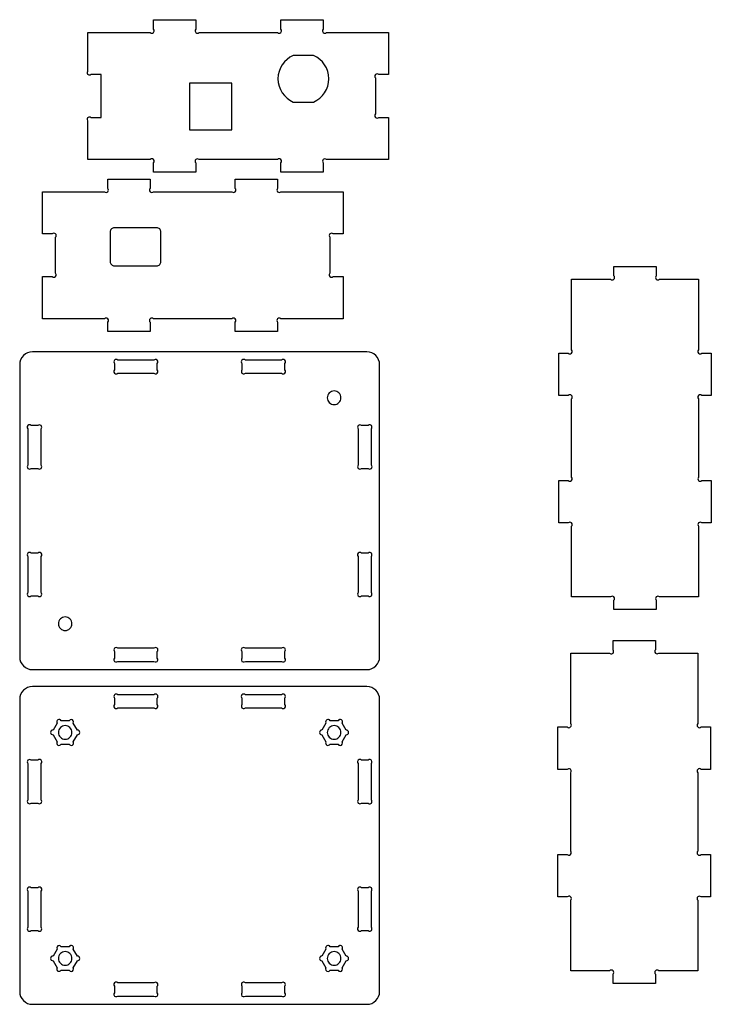
# Model space of a CAD drawing. Extents: x 2 to 166, y 3 to 235.
import ezdxf

# ---------------------------------------------------------------- set-up
doc = ezdxf.new("R2010")
doc.units = 0
for name, color, linetype in [('BASE', 18, 'CONTINUOUS'), ('FRONTBACK', 18, 'CONTINUOUS'), ('LAYER_1', 18, 'CONTINUOUS'), ('NUT_RECESS', 6, 'CONTINUOUS'), ('SIDES', 18, 'CONTINUOUS')]:
    doc.layers.add(name, color=color, linetype=linetype)

msp = doc.modelspace()

# ---------------------------------------------------------------- linework, layer by layer
at = {"layer": 'BASE'}
for points in [[(2.34, 74.54), (2.34, 5.54, 0.415371), (5.35, 2.54), (84.34, 2.54, 0.414214), (87.34, 5.54), (87.34, 74.54, 0.414937), (84.33, 77.54), (5.34, 77.54, 0.414214)], [(34.05, 75.59), (25.53, 75.59, 1), (24.74, 74.8), (24.74, 73.28, 1), (25.53, 72.49), (34.05, 72.49, 1), (34.84, 73.28), (34.84, 74.8, 1)], [(64.15, 75.59), (55.63, 75.59, 1), (54.84, 74.8), (54.84, 73.28, 1), (55.63, 72.49), (64.15, 72.49, 1), (64.94, 73.28), (64.94, 74.8, 1)], [(13.09, 68.31, 0.414214), (11.49, 66.71, 0.414214), (13.09, 65.11, 0.414214), (14.69, 66.71, 0.414214)], [(76.59, 68.31, 0.414214), (74.99, 66.71, 0.414214), (76.59, 65.11, 0.414214), (78.19, 66.71, 0.414214)], [(4.29, 59.35), (4.29, 50.83, 1), (5.08, 50.04), (6.6, 50.04, 1), (7.39, 50.83), (7.39, 59.35, 1), (6.6, 60.14), (5.08, 60.14, 1)], [(85.39, 50.83), (85.39, 59.35, 1), (84.6, 60.14), (83.08, 60.14, 1), (82.29, 59.35), (82.29, 50.83, 1), (83.08, 50.04), (84.6, 50.04, 1)], [(4.29, 29.25), (4.29, 20.73, 1), (5.08, 19.94), (6.6, 19.94, 1), (7.39, 20.73), (7.39, 29.25, 1), (6.6, 30.04), (5.08, 30.04, 1)], [(85.39, 20.73), (85.39, 29.25, 1), (84.6, 30.04), (83.08, 30.04, 1), (82.29, 29.25), (82.29, 20.73, 1), (83.08, 19.94), (84.6, 19.94, 1)], [(13.09, 14.97, 0.414214), (11.49, 13.37, 0.414214), (13.09, 11.77, 0.414214), (14.69, 13.37, 0.414214)], [(76.59, 14.97, 0.414214), (74.99, 13.37, 0.414214), (76.59, 11.77, 0.414214), (78.19, 13.37, 0.414214)], [(25.53, 4.49), (34.05, 4.49, 1), (34.84, 5.28), (34.84, 6.8, 1), (34.05, 7.59), (25.53, 7.59, 1), (24.74, 6.8), (24.74, 5.28, 1)], [(55.63, 4.49), (64.15, 4.49, 1), (64.94, 5.28), (64.94, 6.8, 1), (64.15, 7.59), (55.63, 7.59, 1), (54.84, 6.8), (54.84, 5.28, 1)]]:
    msp.add_lwpolyline(points, format="xyb", close=True, dxfattribs=at)
at = {"layer": 'FRONTBACK'}
for points in [[(21.47, 231.94), (33.13, 231.94, 1), (33.92, 232.74), (33.92, 234.94), (43.92, 234.94), (43.92, 232.74, 1), (44.71, 231.94), (63.23, 231.94, 1), (64.02, 232.74), (64.02, 234.94), (74.02, 234.94), (74.02, 232.74, 1), (74.81, 231.94), (86.47, 231.94), (89.47, 231.94), (89.47, 221.99), (87.16, 221.99, 1), (86.37, 221.2), (86.37, 212.69, 1), (87.16, 211.89), (89.47, 211.89), (89.47, 201.94), (86.47, 201.94), (74.81, 201.94, 1), (74.02, 201.15), (74.02, 198.94), (64.02, 198.94), (64.02, 201.15, 1), (63.23, 201.94), (44.71, 201.94, 1), (43.92, 201.15), (43.92, 198.94), (33.92, 198.94), (33.92, 201.15, 1), (33.13, 201.94), (21.47, 201.94), (18.47, 201.94), (18.47, 211.1, -1), (19.26, 211.89), (21.57, 211.89), (21.57, 221.99), (19.26, 221.99, -1), (18.47, 222.79), (18.47, 231.94)], [(63.34, 221.01, 0.299022), (66.96, 215.51), (71.72, 215.51, 0.299022), (75.34, 221.01, 0.299022), (71.72, 226.51), (66.96, 226.51, 0.299022)], [(10.7, 194.34), (22.36, 194.34, 1), (23.15, 195.13), (23.15, 197.34), (33.15, 197.34), (33.15, 195.13, 1), (33.94, 194.34), (52.46, 194.34, 1), (53.25, 195.13), (53.25, 197.34), (63.25, 197.34), (63.25, 195.13, 1), (64.04, 194.34), (75.7, 194.34), (78.7, 194.34), (78.7, 184.39), (76.39, 184.39, 1), (75.6, 183.6), (75.6, 175.08, 1), (76.39, 174.29), (78.7, 174.29), (78.7, 164.34), (75.7, 164.34), (64.04, 164.34, 1), (63.25, 163.55), (63.25, 161.34), (53.25, 161.34), (53.25, 163.55, 1), (52.46, 164.34), (33.94, 164.34, 1), (33.15, 163.55), (33.15, 161.34), (23.15, 161.34), (23.15, 163.55, 1), (22.36, 164.34), (10.7, 164.34), (7.7, 164.34), (7.7, 174.29), (10.01, 174.29, 1), (10.8, 175.08), (10.8, 183.6, 1), (10.01, 184.39), (7.7, 184.39), (7.7, 194.34)], [(34.7, 176.84, 0.414214), (35.7, 177.84), (35.7, 184.84, 0.414214), (34.7, 185.84), (24.7, 185.84, 0.414214), (23.7, 184.84), (23.7, 177.84, 0.414214), (24.7, 176.84)]]:
    msp.add_lwpolyline(points, format="xyb", close=True, dxfattribs=at)
msp.add_lwpolyline([(52.47, 208.94), (52.47, 219.94), (42.47, 219.94), (42.47, 208.94)], close=True, dxfattribs=at)
at = {"layer": 'LAYER_1'}
for points in [[(2.34, 153.54), (2.34, 84.54, 0.415371), (5.35, 81.54), (84.34, 81.54, 0.414214), (87.34, 84.54), (87.34, 153.54, 0.414937), (84.33, 156.54), (5.34, 156.54, 0.414214)], [(34.05, 154.59), (25.53, 154.59, 1), (24.74, 153.8), (24.74, 152.28, 1), (25.53, 151.49), (34.05, 151.49, 1), (34.84, 152.28), (34.84, 153.8, 1)], [(64.15, 154.59), (55.63, 154.59, 1), (54.84, 153.8), (54.84, 152.28, 1), (55.63, 151.49), (64.15, 151.49, 1), (64.94, 152.28), (64.94, 153.8, 1)], [(76.59, 147.31, 0.414214), (74.99, 145.71, 0.414214), (76.59, 144.11, 0.414214), (78.19, 145.71, 0.414214)], [(4.29, 138.35), (4.29, 129.83, 1), (5.08, 129.04), (6.6, 129.04, 1), (7.39, 129.83), (7.39, 138.35, 1), (6.6, 139.14), (5.08, 139.14, 1)], [(85.39, 129.83), (85.39, 138.35, 1), (84.6, 139.14), (83.08, 139.14, 1), (82.29, 138.35), (82.29, 129.83, 1), (83.08, 129.04), (84.6, 129.04, 1)], [(4.29, 108.25), (4.29, 99.73, 1), (5.08, 98.94), (6.6, 98.94, 1), (7.39, 99.73), (7.39, 108.25, 1), (6.6, 109.04), (5.08, 109.04, 1)], [(85.39, 99.73), (85.39, 108.25, 1), (84.6, 109.04), (83.08, 109.04, 1), (82.29, 108.25), (82.29, 99.73, 1), (83.08, 98.94), (84.6, 98.94, 1)], [(13.09, 93.97, 0.414214), (11.49, 92.37, 0.414214), (13.09, 90.77, 0.414214), (14.69, 92.37, 0.414214)], [(25.53, 83.49), (34.05, 83.49, 1), (34.84, 84.28), (34.84, 85.8, 1), (34.05, 86.59), (25.53, 86.59, 1), (24.74, 85.8), (24.74, 84.28, 1)], [(55.63, 83.49), (64.15, 83.49, 1), (64.94, 84.28), (64.94, 85.8, 1), (64.15, 86.59), (55.63, 86.59, 1), (54.84, 85.8), (54.84, 84.28, 1)]]:
    msp.add_lwpolyline(points, format="xyb", close=True, dxfattribs=at)
at = {"layer": 'NUT_RECESS'}
for points in [[(12.14, 63.94), (14.04, 63.94, 1), (15.01, 64.5), (15.97, 66.15, 1), (15.97, 67.27), (15.01, 68.92, 1), (14.04, 69.48), (12.14, 69.48, 1), (11.17, 68.92), (10.21, 67.27, 1), (10.21, 66.15), (11.17, 64.5, 1)], [(75.64, 63.94), (77.54, 63.94, 1), (78.51, 64.5), (79.47, 66.15, 1), (79.47, 67.27), (78.51, 68.92, 1), (77.54, 69.48), (75.64, 69.48, 1), (74.67, 68.92), (73.71, 67.27, 1), (73.71, 66.15), (74.67, 64.5, 1)], [(12.14, 10.6), (14.04, 10.6, 1), (15.01, 11.16), (15.97, 12.81, 1), (15.97, 13.93), (15.01, 15.58, 1), (14.04, 16.14), (12.14, 16.14, 1), (11.17, 15.58), (10.21, 13.93, 1), (10.21, 12.81), (11.17, 11.16, 1)], [(75.64, 10.6), (77.54, 10.6, 1), (78.51, 11.16), (79.47, 12.81, 1), (79.47, 13.93), (78.51, 15.58, 1), (77.54, 16.14), (75.64, 16.14, 1), (74.67, 15.58), (73.71, 13.93, 1), (73.71, 12.81), (74.67, 11.16, 1)]]:
    msp.add_lwpolyline(points, format="xyb", close=True, dxfattribs=at)
at = {"layer": 'SIDES'}
for points in [[(152.67, 176.7), (152.67, 174.49, 1), (153.46, 173.7), (162.67, 173.7), (162.67, 157.04, 1), (163.46, 156.25), (165.67, 156.25), (165.67, 146.25), (163.46, 146.25, 1), (162.67, 145.46), (162.67, 126.94, 1), (163.46, 126.15), (165.67, 126.15), (165.67, 116.15), (163.46, 116.15, 1), (162.67, 115.36), (162.67, 98.7), (153.46, 98.7, 1), (152.67, 97.91), (152.67, 95.7), (142.67, 95.7), (142.67, 97.91, 1), (141.88, 98.7), (132.67, 98.7), (132.67, 115.36, 1), (131.88, 116.15), (129.67, 116.15), (129.67, 126.15), (131.88, 126.15, 1), (132.67, 126.94), (132.67, 145.46, 1), (131.88, 146.25), (129.67, 146.25), (129.67, 156.25), (131.88, 156.25, 1), (132.67, 157.04), (132.67, 173.7), (141.88, 173.7, 1), (142.67, 174.49), (142.67, 176.7)], [(152.46, 88.45), (152.46, 86.24, 1), (153.25, 85.45), (162.46, 85.45), (162.46, 68.79, 1), (163.25, 68), (165.46, 68), (165.46, 58), (163.25, 58, 1), (162.46, 57.21), (162.46, 38.69, 1), (163.25, 37.9), (165.46, 37.9), (165.46, 27.9), (163.25, 27.9, 1), (162.46, 27.11), (162.46, 10.45), (153.25, 10.45, 1), (152.46, 9.66), (152.46, 7.45), (142.46, 7.45), (142.46, 9.66, 1), (141.66, 10.45), (132.46, 10.45), (132.46, 27.11, 1), (131.66, 27.9), (129.46, 27.9), (129.46, 37.9), (131.66, 37.9, 1), (132.46, 38.69), (132.46, 57.21, 1), (131.66, 58), (129.46, 58), (129.46, 68), (131.66, 68, 1), (132.46, 68.79), (132.46, 85.45), (141.66, 85.45, 1), (142.46, 86.24), (142.46, 88.45)]]:
    msp.add_lwpolyline(points, format="xyb", close=True, dxfattribs=at)

doc.saveas('drawing.dxf')
